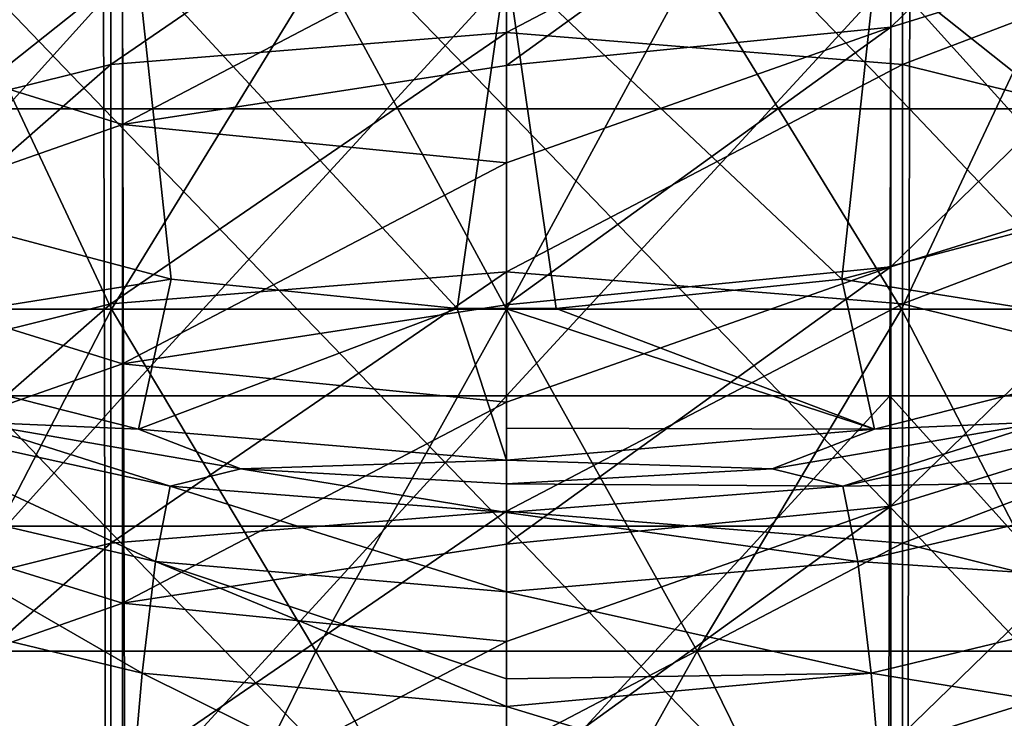
# Model space of a CAD drawing. Units: millimetres. Extents: x -30 to 30, y -139 to 84.
# Drawn here: x -4 to 4, y -7 to -2 of the extents above; entities that cross this region are included whole.
import ezdxf

# ---------------------------------------------------------------- set-up
doc = ezdxf.new("R2010")
doc.units = ezdxf.units.MM
doc.header["$LTSCALE"] = 33.374815
for name, color, linetype in [('1', 7, 'CONTINUOUS'), ('117', 7, 'CONTINUOUS'), ('166', 7, 'CONTINUOUS'), ('175', 7, 'CONTINUOUS'), ('258', 7, 'CONTINUOUS'), ('291', 7, 'CONTINUOUS'), ('334', 7, 'CONTINUOUS'), ('350', 7, 'CONTINUOUS'), ('351', 7, 'CONTINUOUS'), ('358', 7, 'CONTINUOUS'), ('429', 7, 'CONTINUOUS'), ('431', 7, 'CONTINUOUS'), ('464', 7, 'CONTINUOUS'), ('84', 7, 'CONTINUOUS')]:
    doc.layers.add(name, color=color, linetype=linetype)

msp = doc.modelspace()

# ---------------------------------------------------------------- linework, layer by layer
at = {"layer": '1', "linetype": 'CONTINUOUS'}
for points in [[(0, -3.0818, 27.7304), (2.8986, -3.0818, 27.5787), (0, -0.0797, 27.8032), (0, -3.0818, 27.7304)], [(0, -0.0797, 27.8032), (2.8986, -3.0818, 27.5787), (2.9062, -0.0797, 27.6511), (0, -0.0797, 27.8032)], [(2.8986, -3.0818, 27.5787), (5.7651, -3.0818, 27.125), (2.9062, -0.0797, 27.6511), (2.8986, -3.0818, 27.5787)], [(2.9062, -0.0797, 27.6511), (5.7651, -3.0818, 27.125), (5.7802, -0.0797, 27.1963), (2.9062, -0.0797, 27.6511)], [(0, -6.084, 27.6575), (2.891, -6.084, 27.5062), (0, -3.0818, 27.7304), (0, -6.084, 27.6575)], [(0, -3.0818, 27.7304), (2.891, -6.084, 27.5062), (2.8986, -3.0818, 27.5787), (0, -3.0818, 27.7304)], [(2.891, -6.084, 27.5062), (5.7499, -6.084, 27.0537), (2.8986, -3.0818, 27.5787), (2.891, -6.084, 27.5062)], [(2.8986, -3.0818, 27.5787), (5.7499, -6.084, 27.0537), (5.7651, -3.0818, 27.125), (2.8986, -3.0818, 27.5787)], [(0, -9.0861, 27.5846), (2.8833, -9.0861, 27.4337), (0, -6.084, 27.6575), (0, -9.0861, 27.5846)], [(0, -6.084, 27.6575), (2.8833, -9.0861, 27.4337), (2.891, -6.084, 27.5062), (0, -6.084, 27.6575)], [(2.8833, -9.0861, 27.4337), (5.7348, -9.0861, 26.9824), (2.891, -6.084, 27.5062), (2.8833, -9.0861, 27.4337)], [(2.891, -6.084, 27.5062), (5.7348, -9.0861, 26.9824), (5.7499, -6.084, 27.0537), (2.891, -6.084, 27.5062)]]:
    msp.add_3dface(points, dxfattribs=at)
at = {"layer": '117', "linetype": 'CONTINUOUS'}
for points in [[(0, -2.1431, 24.7523), (2.7645, -2.1431, 24.5977), (0, -5.1452, 24.6794), (0, -2.1431, 24.7523)], [(0, -5.1452, 24.6794), (2.7645, -2.1431, 24.5977), (2.756, -5.1452, 24.5253), (0, -5.1452, 24.6794)], [(2.756, -5.1452, 24.5253), (2.7645, -2.1431, 24.5977), (5.4765, -5.1452, 24.0645), (2.756, -5.1452, 24.5253)], [(2.7645, -2.1431, 24.5977), (5.4934, -2.1431, 24.1354), (5.4765, -5.1452, 24.0645), (2.7645, -2.1431, 24.5977)], [(0, -5.1452, 24.6794), (2.756, -5.1452, 24.5253), (0, -8.1473, 24.6065), (0, -5.1452, 24.6794)], [(0, -8.1473, 24.6065), (2.756, -5.1452, 24.5253), (2.7475, -8.1473, 24.453), (0, -8.1473, 24.6065)], [(2.7475, -8.1473, 24.453), (2.756, -5.1452, 24.5253), (5.4597, -8.1473, 23.9936), (2.7475, -8.1473, 24.453)], [(2.756, -5.1452, 24.5253), (5.4765, -5.1452, 24.0645), (5.4597, -8.1473, 23.9936), (2.756, -5.1452, 24.5253)]]:
    msp.add_3dface(points, dxfattribs=at)
at = {"layer": '166', "linetype": 'CONTINUOUS'}
for points in [[(5.3676, -1.6859, -59.7617), (2.7641, -2.4947, -59.1954), (5.3676, 0.0366, -57.3018), (5.3676, -1.6859, -59.7617)], [(5.3676, 0.0366, -57.3018), (2.7641, -2.4947, -59.1954), (2.7641, -0.7722, -56.7355), (5.3676, 0.0366, -57.3018)], [(2.7641, -2.4947, -59.1954), (0, -2.7696, -59.0029), (2.7641, -0.7722, -56.7355), (2.7641, -2.4947, -59.1954)], [(2.7641, -0.7722, -56.7355), (0, -2.7696, -59.0029), (0, -1.7466, -57.5419), (2.7641, -0.7722, -56.7355)], [(5.3676, -3.4083, -62.2216), (2.7641, -4.2171, -61.6553), (5.3676, -1.6859, -59.7617), (5.3676, -3.4083, -62.2216)], [(5.3676, -1.6859, -59.7617), (2.7641, -4.2171, -61.6553), (2.7641, -2.4947, -59.1954), (5.3676, -1.6859, -59.7617)], [(2.7641, -4.2171, -61.6553), (0, -4.492, -61.4628), (2.7641, -2.4947, -59.1954), (2.7641, -4.2171, -61.6553)], [(2.7641, -2.4947, -59.1954), (0, -4.492, -61.4628), (0, -3.469, -60.0018), (2.7641, -2.4947, -59.1954)], [(0, -2.7696, -59.0029), (2.7641, -2.4947, -59.1954), (0, -3.469, -60.0018), (0, -2.7696, -59.0029)], [(5.3676, -5.1308, -64.6815), (2.7641, -5.9396, -64.1152), (5.3676, -3.4083, -62.2216), (5.3676, -5.1308, -64.6815)], [(5.3676, -3.4083, -62.2216), (2.7641, -5.9396, -64.1152), (2.7641, -4.2171, -61.6553), (5.3676, -3.4083, -62.2216)], [(2.7641, -5.9396, -64.1152), (0, -6.2145, -63.9227), (2.7641, -4.2171, -61.6553), (2.7641, -5.9396, -64.1152)], [(2.7641, -4.2171, -61.6553), (0, -6.2145, -63.9227), (0, -5.1915, -62.4617), (2.7641, -4.2171, -61.6553)], [(0, -4.492, -61.4628), (2.7641, -4.2171, -61.6553), (0, -5.1915, -62.4617), (0, -4.492, -61.4628)], [(5.3676, -6.8532, -67.1415), (2.7641, -7.662, -66.5751), (5.3676, -5.1308, -64.6815), (5.3676, -6.8532, -67.1415)], [(5.3676, -5.1308, -64.6815), (2.7641, -7.662, -66.5751), (2.7641, -5.9396, -64.1152), (5.3676, -5.1308, -64.6815)], [(2.7641, -7.662, -66.5751), (0, -7.9369, -66.3826), (2.7641, -5.9396, -64.1152), (2.7641, -7.662, -66.5751)], [(2.7641, -5.9396, -64.1152), (0, -7.9369, -66.3826), (0, -6.9139, -64.9216), (2.7641, -5.9396, -64.1152)], [(0, -6.2145, -63.9227), (2.7641, -5.9396, -64.1152), (0, -6.9139, -64.9216), (0, -6.2145, -63.9227)], [(5.3676, -8.5757, -69.6014), (2.7641, -9.3845, -69.035), (5.3676, -6.8532, -67.1415), (5.3676, -8.5757, -69.6014)], [(5.3676, -6.8532, -67.1415), (2.7641, -9.3845, -69.035), (2.7641, -7.662, -66.5751), (5.3676, -6.8532, -67.1415)]]:
    msp.add_3dface(points, dxfattribs=at)
at = {"layer": '175', "linetype": 'CONTINUOUS'}
for points in [[(-5.7651, -3.0818, 27.125), (-2.8986, -3.0818, 27.5787), (-5.7802, -0.0797, 27.1963), (-5.7651, -3.0818, 27.125)], [(-5.7802, -0.0797, 27.1963), (-2.8986, -3.0818, 27.5787), (-2.9062, -0.0797, 27.6511), (-5.7802, -0.0797, 27.1963)], [(0, -3.0818, 27.7304), (0, -0.0797, 27.8032), (-2.9062, -0.0797, 27.6511), (0, -3.0818, 27.7304)], [(-2.8986, -3.0818, 27.5787), (0, -3.0818, 27.7304), (-2.9062, -0.0797, 27.6511), (-2.8986, -3.0818, 27.5787)], [(-5.7499, -6.084, 27.0537), (-2.891, -6.084, 27.5062), (-5.7651, -3.0818, 27.125), (-5.7499, -6.084, 27.0537)], [(-5.7651, -3.0818, 27.125), (-2.891, -6.084, 27.5062), (-2.8986, -3.0818, 27.5787), (-5.7651, -3.0818, 27.125)], [(0, -6.084, 27.6575), (0, -3.0818, 27.7304), (-2.8986, -3.0818, 27.5787), (0, -6.084, 27.6575)], [(-2.891, -6.084, 27.5062), (0, -6.084, 27.6575), (-2.8986, -3.0818, 27.5787), (-2.891, -6.084, 27.5062)], [(-5.7348, -9.0861, 26.9824), (-2.8833, -9.0861, 27.4337), (-5.7499, -6.084, 27.0537), (-5.7348, -9.0861, 26.9824)], [(-5.7499, -6.084, 27.0537), (-2.8833, -9.0861, 27.4337), (-2.891, -6.084, 27.5062), (-5.7499, -6.084, 27.0537)], [(0, -9.0861, 27.5846), (0, -6.084, 27.6575), (-2.891, -6.084, 27.5062), (0, -9.0861, 27.5846)], [(-2.8833, -9.0861, 27.4337), (0, -9.0861, 27.5846), (-2.891, -6.084, 27.5062), (-2.8833, -9.0861, 27.4337)]]:
    msp.add_3dface(points, dxfattribs=at)
at = {"layer": '258', "linetype": 'CONTINUOUS'}
for points in [[(-5.0339, -5.7506, -45.0809), (-2.5256, -6.3373, -44.9869), (-4.8266, -5.2683, -47.7477), (-5.0339, -5.7506, -45.0809)], [(-4.8266, -5.2683, -47.7477), (-2.5256, -6.3373, -44.9869), (-2.4197, -5.7961, -47.5796), (-4.8266, -5.2683, -47.7477)], [(-4.8266, -5.2683, -47.7477), (-2.4197, -5.7961, -47.5796), (-3.8775, -5.3329, -49.0914), (-4.8266, -5.2683, -47.7477)], [(-3.8775, -5.3329, -49.0914), (-2.4197, -5.7961, -47.5796), (-1.9109, -5.6721, -48.9196), (-3.8775, -5.3329, -49.0914)], [(-2.4197, -5.7961, -47.5796), (0, -5.985, -47.4422), (-1.9109, -5.6721, -48.9196), (-2.4197, -5.7961, -47.5796)], [(0, -5.985, -47.4422), (0, -5.7804, -48.8653), (-1.9109, -5.6721, -48.9196), (0, -5.985, -47.4422)], [(-5.2166, -6.5189, -42.4309), (-2.6224, -7.1406, -42.4354), (-5.0339, -5.7506, -45.0809), (-5.2166, -6.5189, -42.4309)], [(-5.0339, -5.7506, -45.0809), (-2.6224, -7.1406, -42.4354), (-2.5256, -6.3373, -44.9869), (-5.0339, -5.7506, -45.0809)], [(-2.5256, -6.3373, -44.9869), (0, -6.5577, -44.8622), (-2.4197, -5.7961, -47.5796), (-2.5256, -6.3373, -44.9869)], [(0, -6.5577, -44.8622), (0, -5.985, -47.4422), (-2.4197, -5.7961, -47.5796), (0, -6.5577, -44.8622)], [(-2.6224, -7.1406, -42.4354), (0, -7.3806, -42.3514), (-2.5256, -6.3373, -44.9869), (-2.6224, -7.1406, -42.4354)], [(0, -7.3806, -42.3514), (0, -7.1817, -42.8877), (-2.5256, -6.3373, -44.9869), (0, -7.3806, -42.3514)], [(0, -7.1817, -42.8877), (0, -6.5577, -44.8622), (-2.5256, -6.3373, -44.9869), (0, -7.1817, -42.8877)], [(-5.3882, -7.5894, -39.8215), (-2.7158, -8.2085, -39.9483), (-5.2166, -6.5189, -42.4309), (-5.3882, -7.5894, -39.8215)], [(-5.2166, -6.5189, -42.4309), (-2.7158, -8.2085, -39.9483), (-2.6224, -7.1406, -42.4354), (-5.2166, -6.5189, -42.4309)], [(-2.7158, -8.2085, -39.9483), (0, -8.4445, -39.9326), (-2.6224, -7.1406, -42.4354), (-2.7158, -8.2085, -39.9483)], [(0, -8.4445, -39.9326), (0, -7.3806, -42.3514), (-2.6224, -7.1406, -42.4354), (0, -8.4445, -39.9326)]]:
    msp.add_3dface(points, dxfattribs=at)
at = {"layer": '291', "linetype": 'CONTINUOUS'}
for points in [[(-5.4934, -2.1431, 24.1354), (-2.7645, -2.1431, 24.5977), (-5.4765, -5.1452, 24.0645), (-5.4934, -2.1431, 24.1354)], [(-5.4765, -5.1452, 24.0645), (-2.7645, -2.1431, 24.5977), (-2.756, -5.1452, 24.5253), (-5.4765, -5.1452, 24.0645)], [(-2.7645, -2.1431, 24.5977), (0, -2.1431, 24.7523), (-2.756, -5.1452, 24.5253), (-2.7645, -2.1431, 24.5977)], [(0, -2.1431, 24.7523), (0, -5.1452, 24.6794), (-2.756, -5.1452, 24.5253), (0, -2.1431, 24.7523)], [(-5.4765, -5.1452, 24.0645), (-2.756, -5.1452, 24.5253), (-5.4597, -8.1473, 23.9936), (-5.4765, -5.1452, 24.0645)], [(-5.4597, -8.1473, 23.9936), (-2.756, -5.1452, 24.5253), (-2.7475, -8.1473, 24.453), (-5.4597, -8.1473, 23.9936)], [(-2.756, -5.1452, 24.5253), (0, -5.1452, 24.6794), (-2.7475, -8.1473, 24.453), (-2.756, -5.1452, 24.5253)], [(0, -5.1452, 24.6794), (0, -8.1473, 24.6065), (-2.7475, -8.1473, 24.453), (0, -5.1452, 24.6794)]]:
    msp.add_3dface(points, dxfattribs=at)
at = {"layer": '334', "linetype": 'CONTINUOUS'}
for points in [[(-2.7641, -3.1941, -60.1943), (-5.3676, -2.3853, -60.7606), (-2.7641, -1.4716, -57.7344), (-2.7641, -3.1941, -60.1943)], [(0, -1.7466, -57.5419), (-2.7641, -3.1941, -60.1943), (-2.7641, -1.4716, -57.7344), (0, -1.7466, -57.5419)], [(0, -1.7466, -57.5419), (0, -2.7696, -59.0029), (-2.7641, -3.1941, -60.1943), (0, -1.7466, -57.5419)], [(-2.7641, -3.1941, -60.1943), (-5.3676, -4.1077, -63.2205), (-5.3676, -2.3853, -60.7606), (-2.7641, -3.1941, -60.1943)], [(0, -2.7696, -59.0029), (0, -3.469, -60.0018), (-2.7641, -3.1941, -60.1943), (0, -2.7696, -59.0029)], [(-2.7641, -4.9165, -62.6542), (-5.3676, -4.1077, -63.2205), (-2.7641, -3.1941, -60.1943), (-2.7641, -4.9165, -62.6542)], [(0, -3.469, -60.0018), (-2.7641, -4.9165, -62.6542), (-2.7641, -3.1941, -60.1943), (0, -3.469, -60.0018)], [(0, -3.469, -60.0018), (0, -4.492, -61.4628), (-2.7641, -4.9165, -62.6542), (0, -3.469, -60.0018)], [(-2.7641, -4.9165, -62.6542), (-5.3676, -5.8302, -65.6805), (-5.3676, -4.1077, -63.2205), (-2.7641, -4.9165, -62.6542)], [(0, -4.492, -61.4628), (0, -5.1915, -62.4617), (-2.7641, -4.9165, -62.6542), (0, -4.492, -61.4628)], [(-2.7641, -6.639, -65.1141), (-5.3676, -5.8302, -65.6805), (-2.7641, -4.9165, -62.6542), (-2.7641, -6.639, -65.1141)], [(0, -5.1915, -62.4617), (-2.7641, -6.639, -65.1141), (-2.7641, -4.9165, -62.6542), (0, -5.1915, -62.4617)], [(0, -5.1915, -62.4617), (0, -6.2145, -63.9227), (-2.7641, -6.639, -65.1141), (0, -5.1915, -62.4617)], [(-2.7641, -6.639, -65.1141), (-5.3676, -7.5526, -68.1404), (-5.3676, -5.8302, -65.6805), (-2.7641, -6.639, -65.1141)], [(0, -6.2145, -63.9227), (0, -6.9139, -64.9216), (-2.7641, -6.639, -65.1141), (0, -6.2145, -63.9227)], [(-2.7641, -8.3614, -67.574), (-5.3676, -7.5526, -68.1404), (-2.7641, -6.639, -65.1141), (-2.7641, -8.3614, -67.574)], [(0, -6.9139, -64.9216), (-2.7641, -8.3614, -67.574), (-2.7641, -6.639, -65.1141), (0, -6.9139, -64.9216)], [(0, -6.9139, -64.9216), (0, -7.9369, -66.3826), (-2.7641, -8.3614, -67.574), (0, -6.9139, -64.9216)]]:
    msp.add_3dface(points, dxfattribs=at)
at = {"layer": '350', "linetype": 'CONTINUOUS'}
for points in [[(-2.6575, -2.0294, -52.7196), (-5.315, -2.0294, -52.7196), (-4.7459, -3.6873, -51.5587), (-2.6575, -2.0294, -52.7196)], [(-2.4125, -4.3074, -51.1245), (-2.6575, -2.0294, -52.7196), (-4.7459, -3.6873, -51.5587), (-2.4125, -4.3074, -51.1245)], [(0, -2.0294, -52.7196), (-2.6575, -2.0294, -52.7196), (-0.3554, -4.5176, -50.9773), (0, -2.0294, -52.7196)], [(-0.3554, -4.5176, -50.9773), (-2.6575, -2.0294, -52.7196), (-2.4125, -4.3074, -51.1245), (-0.3554, -4.5176, -50.9773)], [(0.3554, -4.5176, -50.9773), (0, -2.0294, -52.7196), (-0.3554, -4.5176, -50.9773), (0.3554, -4.5176, -50.9773)], [(0.3554, -4.5176, -50.9773), (2.4125, -4.3074, -51.1245), (0, -2.0294, -52.7196), (0.3554, -4.5176, -50.9773)], [(2.4125, -4.3074, -51.1245), (2.6575, -2.0294, -52.7196), (0, -2.0294, -52.7196), (2.4125, -4.3074, -51.1245)], [(2.4125, -4.3074, -51.1245), (4.7459, -3.6873, -51.5587), (2.6575, -2.0294, -52.7196), (2.4125, -4.3074, -51.1245)], [(4.7459, -3.6873, -51.5587), (5.315, -2.0294, -52.7196), (2.6575, -2.0294, -52.7196), (4.7459, -3.6873, -51.5587)], [(0, -4.5213, -50.9747), (0.3554, -4.5176, -50.9773), (-0.3554, -4.5176, -50.9773), (0, -4.5213, -50.9747)]]:
    msp.add_3dface(points, dxfattribs=at)
at = {"layer": '351', "linetype": 'CONTINUOUS'}
for points in [[(2.4125, -4.3074, -51.1245), (5.1767, -4.7466, -50.177), (4.7459, -3.6873, -51.5587), (2.4125, -4.3074, -51.1245)], [(0.3554, -4.5176, -50.9773), (2.6474, -5.3864, -49.7291), (2.4125, -4.3074, -51.1245), (0.3554, -4.5176, -50.9773)], [(2.6474, -5.3864, -49.7291), (5.1767, -4.7466, -50.177), (2.4125, -4.3074, -51.1245), (2.6474, -5.3864, -49.7291)], [(0, -4.5213, -50.9747), (2.6474, -5.3864, -49.7291), (0.3554, -4.5176, -50.9773), (0, -4.5213, -50.9747)], [(0, -5.3785, -50.0517), (2.6474, -5.3864, -49.7291), (0, -4.5213, -50.9747), (0, -5.3785, -50.0517)], [(2.6474, -5.3864, -49.7291), (3.8775, -5.3329, -49.0914), (5.1767, -4.7466, -50.177), (2.6474, -5.3864, -49.7291)], [(0, -5.6097, -49.5704), (2.6474, -5.3864, -49.7291), (0, -5.3785, -50.0517), (0, -5.6097, -49.5704)], [(1.9109, -5.6721, -48.9196), (3.8775, -5.3329, -49.0914), (2.6474, -5.3864, -49.7291), (1.9109, -5.6721, -48.9196)], [(0, -5.6097, -49.5704), (1.9109, -5.6721, -48.9196), (2.6474, -5.3864, -49.7291), (0, -5.6097, -49.5704)], [(0, -5.7804, -48.8653), (1.9109, -5.6721, -48.9196), (0, -5.6097, -49.5704), (0, -5.7804, -48.8653)]]:
    msp.add_3dface(points, dxfattribs=at)
at = {"layer": '358', "linetype": 'CONTINUOUS'}
for points in [[(-2.4125, -4.3074, -51.1245), (-4.7459, -3.6873, -51.5587), (-5.1767, -4.7466, -50.177), (-2.4125, -4.3074, -51.1245)], [(-2.4125, -4.3074, -51.1245), (-5.1767, -4.7466, -50.177), (-2.6474, -5.3864, -49.7291), (-2.4125, -4.3074, -51.1245)], [(-0.3554, -4.5176, -50.9773), (-2.4125, -4.3074, -51.1245), (-2.6474, -5.3864, -49.7291), (-0.3554, -4.5176, -50.9773)], [(0, -5.6097, -49.5704), (-0.3554, -4.5176, -50.9773), (-2.6474, -5.3864, -49.7291), (0, -5.6097, -49.5704)], [(0, -5.6097, -49.5704), (0, -4.5213, -50.9747), (-0.3554, -4.5176, -50.9773), (0, -5.6097, -49.5704)], [(0, -5.6097, -49.5704), (0, -5.3785, -50.0517), (0, -4.5213, -50.9747), (0, -5.6097, -49.5704)], [(-5.1767, -4.7466, -50.177), (-3.8775, -5.3329, -49.0914), (-2.6474, -5.3864, -49.7291), (-5.1767, -4.7466, -50.177)], [(-3.8775, -5.3329, -49.0914), (-1.9109, -5.6721, -48.9196), (-2.6474, -5.3864, -49.7291), (-3.8775, -5.3329, -49.0914)], [(-1.9109, -5.6721, -48.9196), (0, -5.6097, -49.5704), (-2.6474, -5.3864, -49.7291), (-1.9109, -5.6721, -48.9196)], [(0, -5.7804, -48.8653), (0, -5.6097, -49.5704), (-1.9109, -5.6721, -48.9196), (0, -5.7804, -48.8653)]]:
    msp.add_3dface(points, dxfattribs=at)
at = {"layer": '429', "linetype": 'CONTINUOUS'}
for points in [[(0, -2.5318, -104.2544), (-2.8483, -2.7616, -104.0935), (0, -0.8093, -101.7945), (0, -2.5318, -104.2544)], [(0, -0.8093, -101.7945), (-2.8483, -2.7616, -104.0935), (-2.8483, -1.0391, -101.6336), (0, -0.8093, -101.7945)], [(-2.8483, -2.7616, -104.0935), (-5.5872, -3.4421, -103.6169), (-2.8483, -1.0391, -101.6336), (-2.8483, -2.7616, -104.0935)], [(-2.8483, -1.0391, -101.6336), (-5.5872, -3.4421, -103.6169), (-5.5872, -1.7197, -101.157), (-2.8483, -1.0391, -101.6336)], [(0, -4.2542, -106.7143), (-2.8483, -4.484, -106.5534), (0, -2.5318, -104.2544), (0, -4.2542, -106.7143)], [(0, -2.5318, -104.2544), (-2.8483, -4.484, -106.5534), (-2.8483, -2.7616, -104.0935), (0, -2.5318, -104.2544)], [(-2.8483, -4.484, -106.5534), (-5.5872, -5.1646, -106.0768), (-2.8483, -2.7616, -104.0935), (-2.8483, -4.484, -106.5534)], [(-2.8483, -2.7616, -104.0935), (-5.5872, -5.1646, -106.0768), (-5.5872, -3.4421, -103.6169), (-2.8483, -2.7616, -104.0935)], [(0, -5.9767, -109.1742), (-2.8483, -6.2065, -109.0133), (0, -4.2542, -106.7143), (0, -5.9767, -109.1742)], [(0, -4.2542, -106.7143), (-2.8483, -6.2065, -109.0133), (-2.8483, -4.484, -106.5534), (0, -4.2542, -106.7143)], [(-2.8483, -6.2065, -109.0133), (-5.5872, -6.887, -108.5368), (-2.8483, -4.484, -106.5534), (-2.8483, -6.2065, -109.0133)], [(-2.8483, -4.484, -106.5534), (-5.5872, -6.887, -108.5368), (-5.5872, -5.1646, -106.0768), (-2.8483, -4.484, -106.5534)], [(0, -7.6991, -111.6341), (-2.8483, -7.9289, -111.4732), (0, -5.9767, -109.1742), (0, -7.6991, -111.6341)], [(0, -5.9767, -109.1742), (-2.8483, -7.9289, -111.4732), (-2.8483, -6.2065, -109.0133), (0, -5.9767, -109.1742)], [(-2.8483, -7.9289, -111.4732), (-5.5872, -8.6095, -110.9967), (-2.8483, -6.2065, -109.0133), (-2.8483, -7.9289, -111.4732)], [(-2.8483, -6.2065, -109.0133), (-5.5872, -8.6095, -110.9967), (-5.5872, -6.887, -108.5368), (-2.8483, -6.2065, -109.0133)]]:
    msp.add_3dface(points, dxfattribs=at)
at = {"layer": '431', "linetype": 'CONTINUOUS'}
for points in [[(0, -2.5318, -104.2544), (0, -0.8093, -101.7945), (2.8483, -1.0391, -101.6336), (0, -2.5318, -104.2544)], [(2.8483, -2.7616, -104.0935), (0, -2.5318, -104.2544), (2.8483, -1.0391, -101.6336), (2.8483, -2.7616, -104.0935)], [(5.5872, -1.7197, -101.157), (2.8483, -2.7616, -104.0935), (2.8483, -1.0391, -101.6336), (5.5872, -1.7197, -101.157)], [(5.5872, -3.4421, -103.6169), (2.8483, -2.7616, -104.0935), (5.5872, -1.7197, -101.157), (5.5872, -3.4421, -103.6169)], [(0, -4.2542, -106.7143), (0, -2.5318, -104.2544), (2.8483, -2.7616, -104.0935), (0, -4.2542, -106.7143)], [(2.8483, -4.484, -106.5534), (0, -4.2542, -106.7143), (2.8483, -2.7616, -104.0935), (2.8483, -4.484, -106.5534)], [(5.5872, -3.4421, -103.6169), (2.8483, -4.484, -106.5534), (2.8483, -2.7616, -104.0935), (5.5872, -3.4421, -103.6169)], [(5.5872, -5.1646, -106.0768), (2.8483, -4.484, -106.5534), (5.5872, -3.4421, -103.6169), (5.5872, -5.1646, -106.0768)], [(0, -5.9767, -109.1742), (0, -4.2542, -106.7143), (2.8483, -4.484, -106.5534), (0, -5.9767, -109.1742)], [(2.8483, -6.2065, -109.0133), (0, -5.9767, -109.1742), (2.8483, -4.484, -106.5534), (2.8483, -6.2065, -109.0133)], [(5.5872, -5.1646, -106.0768), (2.8483, -6.2065, -109.0133), (2.8483, -4.484, -106.5534), (5.5872, -5.1646, -106.0768)], [(5.5872, -6.887, -108.5368), (2.8483, -6.2065, -109.0133), (5.5872, -5.1646, -106.0768), (5.5872, -6.887, -108.5368)], [(0, -7.6991, -111.6341), (0, -5.9767, -109.1742), (2.8483, -6.2065, -109.0133), (0, -7.6991, -111.6341)], [(2.8483, -7.9289, -111.4732), (0, -7.6991, -111.6341), (2.8483, -6.2065, -109.0133), (2.8483, -7.9289, -111.4732)], [(5.5872, -6.887, -108.5368), (2.8483, -7.9289, -111.4732), (2.8483, -6.2065, -109.0133), (5.5872, -6.887, -108.5368)], [(5.5872, -8.6095, -110.9967), (2.8483, -7.9289, -111.4732), (5.5872, -6.887, -108.5368), (5.5872, -8.6095, -110.9967)]]:
    msp.add_3dface(points, dxfattribs=at)
at = {"layer": '464', "linetype": 'CONTINUOUS'}
for points in [[(-5.6836, -4.5225, -75.6335), (-2.8418, -4.5225, -75.6335), (-3.9987, -2.0626, -77.3559), (-5.6836, -4.5225, -75.6335)], [(-3.9987, -2.0626, -77.3559), (-2.8418, -4.5225, -75.6335), (-1.3329, -2.0626, -77.3559), (-3.9987, -2.0626, -77.3559)], [(-2.8418, -4.5225, -75.6335), (0, -4.5225, -75.6335), (-1.3329, -2.0626, -77.3559), (-2.8418, -4.5225, -75.6335)], [(-1.3329, -2.0626, -77.3559), (0, -4.5225, -75.6335), (1.3329, -2.0626, -77.3559), (-1.3329, -2.0626, -77.3559)], [(0, -4.5225, -75.6335), (2.8418, -4.5225, -75.6335), (1.3329, -2.0626, -77.3559), (0, -4.5225, -75.6335)], [(1.3329, -2.0626, -77.3559), (2.8418, -4.5225, -75.6335), (3.9987, -2.0626, -77.3559), (1.3329, -2.0626, -77.3559)], [(2.8418, -4.5225, -75.6335), (5.6836, -4.5225, -75.6335), (3.9987, -2.0626, -77.3559), (2.8418, -4.5225, -75.6335)], [(-5.6836, -4.5225, -75.6335), (-4.1157, -6.9824, -73.911), (-2.8418, -4.5225, -75.6335), (-5.6836, -4.5225, -75.6335)], [(-4.1157, -6.9824, -73.911), (-1.3719, -6.9824, -73.911), (-2.8418, -4.5225, -75.6335), (-4.1157, -6.9824, -73.911)], [(-2.8418, -4.5225, -75.6335), (-1.3719, -6.9824, -73.911), (0, -4.5225, -75.6335), (-2.8418, -4.5225, -75.6335)], [(-1.3719, -6.9824, -73.911), (1.3719, -6.9824, -73.911), (0, -4.5225, -75.6335), (-1.3719, -6.9824, -73.911)], [(0, -4.5225, -75.6335), (1.3719, -6.9824, -73.911), (2.8418, -4.5225, -75.6335), (0, -4.5225, -75.6335)], [(1.3719, -6.9824, -73.911), (4.1157, -6.9824, -73.911), (2.8418, -4.5225, -75.6335), (1.3719, -6.9824, -73.911)], [(2.8418, -4.5225, -75.6335), (4.1157, -6.9824, -73.911), (5.6836, -4.5225, -75.6335), (2.8418, -4.5225, -75.6335)], [(-4.7231, -8.4035, -72.916), (-2.4445, -9.1764, -72.3748), (-4.1157, -6.9824, -73.911), (-4.7231, -8.4035, -72.916)], [(-4.1157, -6.9824, -73.911), (-2.4445, -9.1764, -72.3748), (-1.3719, -6.9824, -73.911), (-4.1157, -6.9824, -73.911)], [(-2.4445, -9.1764, -72.3748), (0, -9.4399, -72.1903), (-1.3719, -6.9824, -73.911), (-2.4445, -9.1764, -72.3748)], [(-1.3719, -6.9824, -73.911), (0, -9.4399, -72.1903), (1.3719, -6.9824, -73.911), (-1.3719, -6.9824, -73.911)], [(1.3719, -6.9824, -73.911), (0, -9.4399, -72.1903), (2.4445, -9.1764, -72.3748), (1.3719, -6.9824, -73.911)], [(4.1157, -6.9824, -73.911), (1.3719, -6.9824, -73.911), (2.4445, -9.1764, -72.3748), (4.1157, -6.9824, -73.911)], [(4.7231, -8.4035, -72.916), (4.1157, -6.9824, -73.911), (2.4445, -9.1764, -72.3748), (4.7231, -8.4035, -72.916)]]:
    msp.add_3dface(points, dxfattribs=at)
at = {"layer": '84', "linetype": 'CONTINUOUS'}
for points in [[(2.4197, -5.7961, -47.5796), (5.0339, -5.7506, -45.0809), (4.8266, -5.2683, -47.7477), (2.4197, -5.7961, -47.5796)], [(2.4197, -5.7961, -47.5796), (4.8266, -5.2683, -47.7477), (3.8775, -5.3329, -49.0914), (2.4197, -5.7961, -47.5796)], [(1.9109, -5.6721, -48.9196), (2.4197, -5.7961, -47.5796), (3.8775, -5.3329, -49.0914), (1.9109, -5.6721, -48.9196)], [(0, -5.7804, -48.8653), (2.4197, -5.7961, -47.5796), (1.9109, -5.6721, -48.9196), (0, -5.7804, -48.8653)], [(0, -5.985, -47.4422), (2.4197, -5.7961, -47.5796), (0, -5.7804, -48.8653), (0, -5.985, -47.4422)], [(0, -5.985, -47.4422), (2.5256, -6.3373, -44.9869), (2.4197, -5.7961, -47.5796), (0, -5.985, -47.4422)], [(2.5256, -6.3373, -44.9869), (5.0339, -5.7506, -45.0809), (2.4197, -5.7961, -47.5796), (2.5256, -6.3373, -44.9869)], [(2.5256, -6.3373, -44.9869), (5.2166, -6.5189, -42.4309), (5.0339, -5.7506, -45.0809), (2.5256, -6.3373, -44.9869)], [(0, -6.5577, -44.8622), (2.5256, -6.3373, -44.9869), (0, -5.985, -47.4422), (0, -6.5577, -44.8622)], [(0, -6.5577, -44.8622), (2.6224, -7.1406, -42.4354), (2.5256, -6.3373, -44.9869), (0, -6.5577, -44.8622)], [(2.6224, -7.1406, -42.4354), (5.2166, -6.5189, -42.4309), (2.5256, -6.3373, -44.9869), (2.6224, -7.1406, -42.4354)], [(0, -7.1817, -42.8877), (2.6224, -7.1406, -42.4354), (0, -6.5577, -44.8622), (0, -7.1817, -42.8877)], [(2.6224, -7.1406, -42.4354), (5.3882, -7.5894, -39.8215), (5.2166, -6.5189, -42.4309), (2.6224, -7.1406, -42.4354)], [(0, -7.3806, -42.3514), (2.7158, -8.2085, -39.9483), (2.6224, -7.1406, -42.4354), (0, -7.3806, -42.3514)], [(0, -7.3806, -42.3514), (2.6224, -7.1406, -42.4354), (0, -7.1817, -42.8877), (0, -7.3806, -42.3514)], [(2.7158, -8.2085, -39.9483), (5.3882, -7.5894, -39.8215), (2.6224, -7.1406, -42.4354), (2.7158, -8.2085, -39.9483)], [(0, -8.4445, -39.9326), (2.7158, -8.2085, -39.9483), (0, -7.3806, -42.3514), (0, -8.4445, -39.9326)]]:
    msp.add_3dface(points, dxfattribs=at)

doc.saveas('drawing.dxf')
